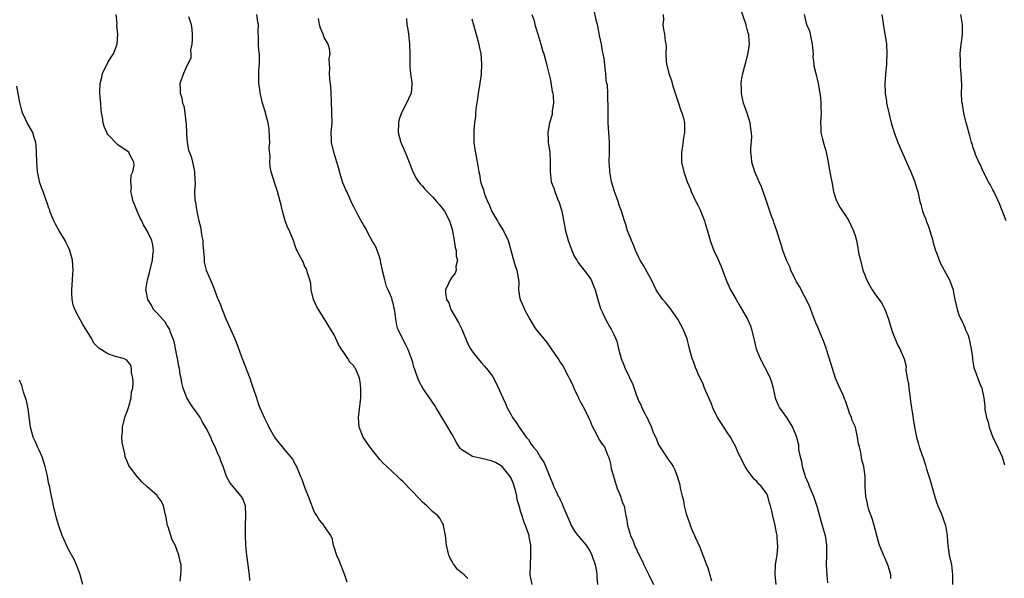
# Model space of a CAD drawing. Units: inches. Extents: x 2511000 to 2514000, y 1539000 to 1542000.
# Drawn here: x 2511357 to 2511557, y 1540268 to 1540382 of the extents above; entities that cross this region are included whole.
import ezdxf

# ---------------------------------------------------------------- set-up
doc = ezdxf.new("R2010")
doc.units = ezdxf.units.IN
doc.header["$MEASUREMENT"] = 0
doc.layers.add('LD25111539_10ft', color=123, linetype='Continuous')

msp = doc.modelspace()

# ---------------------------------------------------------------- linework, layer by layer
at = {"layer": 'LD25111539_10ft'}
for points, elevation in [([(2511510.93, 1540267), (2511510.71, 1540269), (2511510.79, 1540271), (2511511, 1540272.3), (2511511.09, 1540273), (2511511.25, 1540274.75), (2511511.24, 1540275), (2511511.21, 1540275.21), (2511511.09, 1540277), (2511511, 1540277.53), (2511510.7, 1540279), (2511510.23, 1540281), (2511510.04, 1540281.96), (2511509.8, 1540283), (2511509.59, 1540283.59), (2511509.21, 1540285), (2511509, 1540285.43), (2511507.84, 1540287), (2511507.42, 1540287.42), (2511507, 1540287.95), (2511506.47, 1540288.47), (2511506.04, 1540289), (2511505, 1540290.35), (2511504.62, 1540291), (2511504.05, 1540292.05), (2511503, 1540294.3), (2511502.71, 1540295), (2511502.13, 1540296.13), (2511501.64, 1540297), (2511501, 1540297.89), (2511499.81, 1540299.81), (2511499, 1540301.03), (2511498.07, 1540303), (2511497.8, 1540303.8), (2511497.21, 1540305), (2511496.34, 1540307), (2511495.98, 1540307.98), (2511495.45, 1540309), (2511495, 1540310.05), (2511494.74, 1540310.74), (2511494.61, 1540311), (2511494.2, 1540312.2), (2511493.86, 1540313), (2511493.29, 1540315), (2511492.81, 1540317), (2511492.02, 1540319), (2511490.91, 1540321), (2511489.29, 1540323.29), (2511488.4, 1540324.4), (2511487.85, 1540325), (2511487, 1540326.21), (2511486.53, 1540327), (2511485.54, 1540329), (2511485, 1540330), (2511483.93, 1540331.93), (2511483.29, 1540333), (2511483, 1540333.56), (2511482.33, 1540335), (2511481.97, 1540335.97), (2511481.47, 1540337), (2511481, 1540338.18), (2511480.7, 1540339), (2511480.31, 1540340.31), (2511480.06, 1540341), (2511479.44, 1540343), (2511479, 1540344.23), (2511478.75, 1540345), (2511478.04, 1540347), (2511477.42, 1540349), (2511477.07, 1540351), (2511477, 1540352.45), (2511476.98, 1540353), (2511477.01, 1540354.99), (2511476.99, 1540357.01), (2511476.74, 1540361), (2511476.72, 1540363), (2511476.75, 1540364.75), (2511476.75, 1540365), (2511476.7, 1540365.3), (2511476.69, 1540367), (2511476.62, 1540368.62), (2511476.49, 1540369), (2511476.34, 1540369.66), (2511476.25, 1540371), (2511476.11, 1540372.11), (2511475.94, 1540374.06), (2511475.74, 1540375), (2511475.57, 1540375.57), (2511475.36, 1540377), (2511475, 1540378.74), (2511474.65, 1540380.65), (2511474.56, 1540381), (2511474.38, 1540381.62), (2511473.92, 1540383.92)], 8120), ([(2511534.25, 1540268.25), (2511534.21, 1540269), (2511533.94, 1540269.94), (2511533.66, 1540271), (2511533, 1540272.46), (2511532.81, 1540272.81), (2511532.61, 1540273.39), (2511531.93, 1540275), (2511531.72, 1540275.72), (2511530.88, 1540279), (2511530.43, 1540280.43), (2511529.78, 1540282.22), (2511529.56, 1540283), (2511529.5, 1540283.5), (2511529.13, 1540285), (2511529.05, 1540286.95), (2511529.02, 1540289), (2511528.73, 1540291), (2511528.37, 1540292.37), (2511528.14, 1540293.86), (2511527.85, 1540295), (2511527.65, 1540295.65), (2511527.48, 1540297), (2511527.03, 1540299), (2511526.41, 1540300.41), (2511526.24, 1540301), (2511525.85, 1540301.85), (2511525.49, 1540303), (2511525.35, 1540303.35), (2511525, 1540304.36), (2511524.81, 1540304.81), (2511524.76, 1540305), (2511524.59, 1540305.41), (2511523.6, 1540307.6), (2511523.01, 1540309), (2511522.36, 1540311), (2511522.06, 1540312.06), (2511521.15, 1540314.85), (2511521.09, 1540315.09), (2511520.58, 1540316.58), (2511519.97, 1540318.03), (2511519.42, 1540319.42), (2511519, 1540320.29), (2511518.81, 1540320.81), (2511518.52, 1540321.48), (2511517.95, 1540323), (2511517.72, 1540323.72), (2511515.65, 1540327.65), (2511515, 1540328.75), (2511514.87, 1540329), (2511513.92, 1540331), (2511513.67, 1540331.67), (2511513.04, 1540333), (2511512.3, 1540335), (2511512.02, 1540336.02), (2511511.69, 1540337), (2511511.08, 1540339), (2511510.52, 1540340.52), (2511510.37, 1540341), (2511509.99, 1540341.99), (2511508.94, 1540345.06), (2511507.97, 1540347.97), (2511507.45, 1540349), (2511506.55, 1540351), (2511505.98, 1540353), (2511505.91, 1540354.09), (2511505.8, 1540355), (2511505.78, 1540355.78), (2511505.94, 1540358.06), (2511505.92, 1540359), (2511505.76, 1540359.76), (2511505.62, 1540361), (2511505, 1540362.94), (2511504.45, 1540364.45), (2511504.27, 1540365), (2511504.07, 1540365.93), (2511503.85, 1540367), (2511503.84, 1540367.84), (2511503.8, 1540369), (2511503.94, 1540370.06), (2511504.12, 1540371), (2511504.57, 1540372.57), (2511504.72, 1540373.28), (2511505, 1540374.4), (2511505.13, 1540374.87), (2511505.19, 1540375), (2511505.23, 1540375.23), (2511505.48, 1540377), (2511505.38, 1540378.62), (2511505.34, 1540379), (2511505.23, 1540379.23), (2511505, 1540380.01), (2511504.82, 1540380.82), (2511504.79, 1540381), (2511504.69, 1540381.31), (2511503.82, 1540383.82)], 8100), ([(2511403.85, 1540267.85), (2511403.77, 1540269), (2511403.57, 1540270.43), (2511403.53, 1540271), (2511403.25, 1540273), (2511403.07, 1540275), (2511402.98, 1540276.98), (2511402.98, 1540279), (2511403.07, 1540281), (2511402.95, 1540283), (2511402.47, 1540284.47), (2511402.11, 1540285), (2511401, 1540286.26), (2511400.38, 1540287), (2511399.79, 1540287.79), (2511399.12, 1540289), (2511398.42, 1540291), (2511398, 1540292), (2511397.68, 1540293), (2511397.45, 1540293.45), (2511396.82, 1540295), (2511396.21, 1540296.21), (2511395.9, 1540297), (2511395, 1540298.86), (2511394.18, 1540300.18), (2511393.73, 1540301), (2511393, 1540302.08), (2511392.32, 1540303), (2511391.77, 1540303.77), (2511391.03, 1540305), (2511390.31, 1540307), (2511390.05, 1540308.05), (2511389.87, 1540309), (2511389.71, 1540309.71), (2511389.53, 1540311), (2511389.43, 1540311.43), (2511389.16, 1540313), (2511389, 1540313.65), (2511388.45, 1540316.45), (2511388.27, 1540317), (2511387.73, 1540318.27), (2511387.49, 1540319), (2511387.34, 1540319.34), (2511387, 1540319.79), (2511386.54, 1540320.54), (2511386.07, 1540321), (2511385, 1540322.27), (2511384.27, 1540323), (2511383.84, 1540323.84), (2511383.09, 1540325), (2511382.79, 1540326.79), (2511382.72, 1540327), (2511383.03, 1540329), (2511383.47, 1540330.53), (2511384.07, 1540333), (2511384.12, 1540333.88), (2511384.25, 1540335), (2511384.1, 1540336.1), (2511383.9, 1540337), (2511383.01, 1540339), (2511382.25, 1540340.25), (2511381.9, 1540341), (2511381.58, 1540341.58), (2511380.93, 1540343), (2511380.37, 1540344.37), (2511380.15, 1540345), (2511379.84, 1540346.16), (2511379.67, 1540347), (2511379.76, 1540347.76), (2511379.63, 1540349), (2511379.7, 1540350.3), (2511380.03, 1540351), (2511380.35, 1540352.35), (2511380.3, 1540353), (2511379.4, 1540354.6), (2511379.23, 1540355), (2511377.92, 1540355.92), (2511377, 1540356.52), (2511375, 1540358.6), (2511374.84, 1540358.84), (2511374.76, 1540359), (2511374.23, 1540360.23), (2511374, 1540361), (2511373.86, 1540362.14), (2511373.72, 1540363), (2511373.64, 1540363.64), (2511373.53, 1540365), (2511373.46, 1540365.46), (2511373.34, 1540367), (2511373.33, 1540367.33), (2511373.39, 1540369), (2511373.73, 1540370.27), (2511373.91, 1540371), (2511375, 1540373.27), (2511375.66, 1540374.34), (2511376.12, 1540375), (2511376.87, 1540377), (2511376.98, 1540379), (2511376.82, 1540380.82), (2511376.86, 1540381.14), (2511376.7, 1540383)], 8190), ([(2511391.37, 1540382.63), (2511391.92, 1540381), (2511392.05, 1540380.05), (2511392.11, 1540379), (2511392.13, 1540377.87), (2511392.05, 1540377), (2511391.78, 1540375.78), (2511391.85, 1540375), (2511391.86, 1540374.14), (2511391, 1540372.44), (2511390.34, 1540371), (2511389.61, 1540369), (2511389.72, 1540367.72), (2511389.68, 1540367), (2511390.06, 1540366.06), (2511390.18, 1540365), (2511390.43, 1540364.43), (2511390.64, 1540363), (2511390.86, 1540361.14), (2511390.9, 1540360.9), (2511391, 1540358.7), (2511391.12, 1540357), (2511391.41, 1540355.41), (2511391.9, 1540354.1), (2511392.21, 1540353), (2511392.33, 1540352.33), (2511392.64, 1540351), (2511392.67, 1540349.33), (2511392.72, 1540348.72), (2511392.61, 1540347), (2511392.68, 1540345.32), (2511392.74, 1540345), (2511392.81, 1540344.81), (2511393, 1540343.37), (2511393.07, 1540343.07), (2511393.08, 1540342.92), (2511393.52, 1540341), (2511393.83, 1540339.83), (2511394.13, 1540337.87), (2511394.28, 1540337), (2511394.3, 1540336.3), (2511394.56, 1540333.44), (2511394.54, 1540333), (2511394.59, 1540332.59), (2511395, 1540330.99), (2511396.23, 1540328.23), (2511396.65, 1540327), (2511397, 1540326.04), (2511397.3, 1540325.3), (2511397.39, 1540325), (2511397.9, 1540323.9), (2511398.24, 1540323), (2511399, 1540321.11), (2511399.91, 1540319), (2511400.78, 1540317), (2511401.44, 1540315.44), (2511401.91, 1540314.09), (2511402.31, 1540313), (2511403.87, 1540309), (2511404.14, 1540308.14), (2511404.55, 1540307), (2511405.19, 1540305), (2511405.65, 1540303.65), (2511405.9, 1540303), (2511406.24, 1540302.24), (2511406.75, 1540301), (2511407.5, 1540299.5), (2511407.72, 1540299), (2511408.87, 1540297), (2511409, 1540296.82), (2511409.81, 1540295.81), (2511410.44, 1540295), (2511411, 1540294.37), (2511412.13, 1540293), (2511412.51, 1540292.51), (2511413.23, 1540291.23), (2511413.35, 1540291), (2511414.19, 1540289), (2511414.45, 1540288.45), (2511415, 1540286.84), (2511415.73, 1540285), (2511417, 1540281.61), (2511417.48, 1540281), (2511418.04, 1540280.04), (2511418.92, 1540279), (2511419, 1540278.82), (2511420.26, 1540277), (2511420.52, 1540276.52), (2511420.8, 1540275), (2511421, 1540274.49), (2511421.49, 1540273), (2511421.96, 1540271.96), (2511423.09, 1540269), (2511423.58, 1540267.58)], 8180), ([(2511448.2, 1540268.2), (2511447.44, 1540269), (2511446.09, 1540270.09), (2511445.41, 1540271), (2511445.22, 1540271.22), (2511445, 1540271.68), (2511444.51, 1540272.51), (2511444.33, 1540273), (2511444.16, 1540273.84), (2511443.85, 1540275), (2511443.65, 1540277), (2511443.31, 1540278.69), (2511443.28, 1540279), (2511443.23, 1540279.23), (2511443, 1540279.58), (2511442.51, 1540280.51), (2511442.07, 1540281), (2511441, 1540281.89), (2511439.88, 1540283), (2511439.42, 1540283.42), (2511439, 1540283.77), (2511438.41, 1540284.41), (2511435, 1540287.99), (2511434.47, 1540288.47), (2511433.93, 1540289), (2511433, 1540289.83), (2511431.75, 1540291), (2511431, 1540291.72), (2511430.37, 1540292.37), (2511429.5, 1540293.5), (2511429, 1540294.08), (2511428.27, 1540295), (2511426.92, 1540297), (2511426.12, 1540299), (2511425.98, 1540301), (2511426.41, 1540305), (2511426.47, 1540307), (2511426.28, 1540308.28), (2511426.2, 1540309), (2511425.64, 1540310.36), (2511425.34, 1540311), (2511425.18, 1540311.18), (2511425, 1540311.5), (2511424.23, 1540312.23), (2511423.81, 1540313), (2511423, 1540314.26), (2511422.46, 1540315), (2511421.88, 1540315.88), (2511421, 1540317.85), (2511419.8, 1540319.8), (2511419, 1540321.15), (2511417.81, 1540323), (2511417.52, 1540323.52), (2511416.84, 1540325), (2511416.35, 1540327), (2511416.25, 1540328.25), (2511416.06, 1540329), (2511415.56, 1540330.44), (2511415.47, 1540331), (2511415.33, 1540331.33), (2511415, 1540331.86), (2511414.69, 1540332.69), (2511414.49, 1540333), (2511413.98, 1540333.98), (2511413.52, 1540335), (2511413.3, 1540335.3), (2511413, 1540336.17), (2511412.74, 1540337), (2511411.9, 1540339), (2511411.62, 1540339.62), (2511411.08, 1540341), (2511410.53, 1540343), (2511410.23, 1540344.23), (2511410.06, 1540345), (2511409.5, 1540347), (2511409, 1540348.43), (2511408.2, 1540351), (2511407.99, 1540351.99), (2511407.9, 1540353), (2511407.97, 1540354.03), (2511407.82, 1540355.82), (2511407.9, 1540357), (2511407.88, 1540358.12), (2511407.77, 1540359.77), (2511407.57, 1540361), (2511407.08, 1540362.92), (2511407.06, 1540363.06), (2511406.59, 1540364.59), (2511406.43, 1540365), (2511406.19, 1540366.19), (2511405.96, 1540367), (2511405.87, 1540367.86), (2511405.68, 1540369), (2511405.7, 1540370.3), (2511405.69, 1540371), (2511405.7, 1540371.7), (2511405.85, 1540373), (2511405.8, 1540373.8), (2511405.81, 1540375), (2511405.72, 1540375.72), (2511405.61, 1540377), (2511405.62, 1540378.38), (2511405.55, 1540379.55), (2511405.62, 1540381), (2511405.49, 1540381.49), (2511405.28, 1540383)], 8170), ([(2511461.29, 1540267), (2511460.9, 1540269), (2511460.92, 1540271), (2511461.04, 1540273), (2511461.02, 1540275), (2511460.71, 1540276.71), (2511460.65, 1540277), (2511460.49, 1540277.51), (2511459.96, 1540279), (2511459.63, 1540279.63), (2511459.23, 1540281), (2511459, 1540281.71), (2511458.62, 1540283), (2511458.23, 1540284.23), (2511458.14, 1540285), (2511457.89, 1540286.11), (2511457.64, 1540287), (2511457.47, 1540287.47), (2511457, 1540288.64), (2511456.82, 1540289), (2511455.19, 1540291), (2511455.1, 1540291.1), (2511455, 1540291.18), (2511453.84, 1540291.84), (2511453, 1540292.2), (2511451, 1540292.64), (2511450.7, 1540292.7), (2511449.41, 1540293), (2511449, 1540293.12), (2511448.62, 1540293.38), (2511447, 1540294.4), (2511446.68, 1540294.68), (2511446.45, 1540295), (2511445.88, 1540295.88), (2511445, 1540297.52), (2511443.71, 1540299.71), (2511443, 1540300.96), (2511441.76, 1540303), (2511441.46, 1540303.46), (2511439.03, 1540307), (2511438.33, 1540308.33), (2511438.02, 1540309), (2511437.73, 1540309.73), (2511437.34, 1540311), (2511437.25, 1540311.25), (2511437, 1540312.21), (2511436.82, 1540312.82), (2511435.97, 1540315), (2511435.66, 1540315.66), (2511433.98, 1540319), (2511433.78, 1540319.78), (2511433.53, 1540321), (2511433.34, 1540322.66), (2511433.29, 1540323), (2511433.22, 1540323.22), (2511433, 1540324.24), (2511432.84, 1540324.84), (2511432.82, 1540325), (2511432.73, 1540325.27), (2511432.03, 1540327), (2511431.69, 1540327.69), (2511431.31, 1540329), (2511430.86, 1540330.86), (2511430.85, 1540331), (2511430.51, 1540332.51), (2511430.44, 1540333), (2511430.1, 1540334.1), (2511429.76, 1540335), (2511429.58, 1540335.58), (2511429, 1540336.52), (2511428.84, 1540336.84), (2511428.31, 1540337.69), (2511427.63, 1540339), (2511427.49, 1540339.49), (2511427, 1540340.2), (2511426.72, 1540340.72), (2511426.49, 1540341), (2511425.88, 1540342.12), (2511425, 1540343.87), (2511424.64, 1540344.64), (2511424.1, 1540345.9), (2511423.58, 1540347), (2511423.37, 1540347.37), (2511422.8, 1540348.8), (2511422.3, 1540350.3), (2511421.89, 1540351.89), (2511421.59, 1540353), (2511420.95, 1540355), (2511420.47, 1540357), (2511420.44, 1540357.56), (2511420.43, 1540359), (2511420.58, 1540361), (2511420.57, 1540363), (2511420.45, 1540365.55), (2511420.41, 1540367), (2511420.35, 1540368.35), (2511420.12, 1540369.88), (2511420.06, 1540371), (2511420.12, 1540372.12), (2511420.06, 1540373), (2511420.02, 1540373.98), (2511420.17, 1540375), (2511420.05, 1540376.05), (2511419.77, 1540377), (2511419, 1540378.35), (2511418.76, 1540379), (2511418.26, 1540380.25), (2511418, 1540381), (2511417.81, 1540382.19)], 8160), ([(2511435.75, 1540382.25), (2511435.82, 1540381), (2511435.99, 1540379.99), (2511436.14, 1540379), (2511436.26, 1540377.74), (2511436.36, 1540377), (2511436.39, 1540375), (2511436.4, 1540373.6), (2511436.38, 1540373), (2511436.4, 1540372.4), (2511436.55, 1540371), (2511436.84, 1540369.16), (2511436.85, 1540369), (2511436.83, 1540368.83), (2511436.65, 1540367), (2511436.11, 1540365.89), (2511435.7, 1540365), (2511434.68, 1540363), (2511434.26, 1540361.74), (2511434.07, 1540361), (2511434.01, 1540359), (2511434.55, 1540357), (2511434.68, 1540356.68), (2511435, 1540356.08), (2511435.47, 1540355), (2511436.28, 1540353), (2511436.46, 1540352.46), (2511437.03, 1540351), (2511437.7, 1540349.7), (2511438.16, 1540349), (2511438.54, 1540348.54), (2511439, 1540348.07), (2511439.49, 1540347.49), (2511439.96, 1540347), (2511441, 1540345.93), (2511441.83, 1540345), (2511442.34, 1540344.34), (2511443, 1540343.6), (2511443.45, 1540343), (2511444.49, 1540341), (2511445, 1540339.25), (2511445.08, 1540338.92), (2511445.44, 1540337), (2511445.63, 1540335.63), (2511445.85, 1540335), (2511445.84, 1540333.84), (2511446.09, 1540333), (2511445.76, 1540331.76), (2511445.8, 1540331), (2511445.64, 1540330.36), (2511445, 1540329.6), (2511444.77, 1540329.23), (2511444.59, 1540329), (2511444.27, 1540328.27), (2511443.67, 1540327), (2511443.64, 1540326.36), (2511443.87, 1540325), (2511444.31, 1540324.31), (2511444.75, 1540323), (2511446.31, 1540320.31), (2511446.97, 1540319), (2511448.16, 1540316.16), (2511448.72, 1540315), (2511449, 1540314.57), (2511450.21, 1540313), (2511451, 1540312.1), (2511451.53, 1540311.53), (2511451.98, 1540311), (2511453, 1540309.69), (2511453.28, 1540309.28), (2511453.99, 1540307.99), (2511455, 1540305.72), (2511455.3, 1540305), (2511455.84, 1540303.84), (2511456.21, 1540303), (2511457, 1540301.52), (2511457.3, 1540301), (2511458.01, 1540300.01), (2511458.62, 1540299), (2511460.05, 1540297), (2511460.51, 1540296.51), (2511461, 1540295.65), (2511461.31, 1540295.31), (2511461.47, 1540295), (2511462.23, 1540294.23), (2511463, 1540292.86), (2511463.76, 1540291.76), (2511465, 1540288.59), (2511465.49, 1540287.49), (2511465.66, 1540287), (2511466.22, 1540285.78), (2511466.61, 1540285), (2511466.76, 1540284.76), (2511467, 1540284.22), (2511467.42, 1540283.42), (2511467.56, 1540283), (2511467.92, 1540282.08), (2511469, 1540279.54), (2511469.18, 1540279.18), (2511469.89, 1540277.89), (2511470.58, 1540277), (2511470.75, 1540276.75), (2511471, 1540276.49), (2511472.24, 1540275), (2511473, 1540273.89), (2511473.45, 1540273), (2511474.11, 1540271), (2511474.35, 1540269.65), (2511474.45, 1540269), (2511474.45, 1540268.45), (2511474.61, 1540267)], 8150), ([(2511449, 1540382.13), (2511449.68, 1540379.68), (2511450.26, 1540377.74), (2511450.43, 1540377), (2511450.5, 1540376.5), (2511450.84, 1540375), (2511451, 1540373.01), (2511450.89, 1540370.89), (2511450.58, 1540368.58), (2511450.32, 1540367), (2511450.16, 1540365.84), (2511449.84, 1540363.84), (2511449.77, 1540363), (2511449.73, 1540362.27), (2511449.55, 1540361), (2511449.4, 1540359.4), (2511449.4, 1540359), (2511449.43, 1540358.57), (2511449.44, 1540357), (2511449.6, 1540355.6), (2511449.9, 1540354.1), (2511450.25, 1540352.25), (2511450.41, 1540351), (2511450.55, 1540350.55), (2511450.78, 1540349), (2511450.86, 1540348.86), (2511451, 1540348.34), (2511451.36, 1540347.36), (2511451.44, 1540347), (2511451.66, 1540346.34), (2511452.23, 1540345), (2511452.48, 1540344.48), (2511453, 1540343.09), (2511453.76, 1540341.76), (2511454.25, 1540341), (2511454.52, 1540340.52), (2511455, 1540339.72), (2511455.49, 1540339), (2511456.41, 1540337), (2511456.55, 1540336.55), (2511457, 1540334.82), (2511457.84, 1540331.84), (2511458.17, 1540331), (2511458.51, 1540329), (2511458.55, 1540328.55), (2511458.51, 1540327), (2511458.79, 1540325.21), (2511458.83, 1540325), (2511459.51, 1540323.51), (2511459.7, 1540323), (2511460.85, 1540320.85), (2511461.62, 1540319.62), (2511462.06, 1540319), (2511463, 1540317.8), (2511463.64, 1540317), (2511464.29, 1540316.29), (2511465, 1540315.16), (2511466.73, 1540312.73), (2511467, 1540312.28), (2511467.52, 1540311.52), (2511468.61, 1540309.39), (2511468.9, 1540308.9), (2511469.55, 1540307.55), (2511469.79, 1540307), (2511470.71, 1540305), (2511470.79, 1540304.79), (2511471, 1540304.38), (2511471.78, 1540303), (2511472.78, 1540301), (2511473, 1540300.48), (2511473.4, 1540299.4), (2511474.39, 1540297.61), (2511474.68, 1540297), (2511475, 1540296.38), (2511475.54, 1540295.54), (2511475.99, 1540295), (2511476.6, 1540293.4), (2511476.81, 1540293), (2511476.88, 1540292.88), (2511477, 1540292.4), (2511477.32, 1540291.32), (2511477.31, 1540291), (2511477.36, 1540290.64), (2511478.09, 1540288.09), (2511478.47, 1540287), (2511478.57, 1540286.57), (2511479, 1540285.68), (2511479.29, 1540285), (2511479.66, 1540283.66), (2511479.98, 1540283), (2511480.37, 1540281), (2511480.49, 1540280.49), (2511480.69, 1540279), (2511481.26, 1540277), (2511481.8, 1540275.8), (2511482.1, 1540275), (2511483.05, 1540273), (2511483.7, 1540271.7), (2511484, 1540271), (2511485, 1540268.99), (2511485.96, 1540267)], 8140), ([(2511461.25, 1540383), (2511461.71, 1540381.71), (2511461.84, 1540381), (2511462.12, 1540380.12), (2511462.41, 1540379), (2511463.04, 1540377), (2511463.48, 1540375.48), (2511463.65, 1540375), (2511463.96, 1540374.04), (2511464.23, 1540373), (2511464.36, 1540372.36), (2511464.71, 1540371), (2511465, 1540369.65), (2511465.39, 1540367.39), (2511465.47, 1540367), (2511465.55, 1540366.45), (2511465.63, 1540365), (2511465.39, 1540363.39), (2511465.38, 1540363), (2511465.33, 1540362.67), (2511464.83, 1540361), (2511464.48, 1540359), (2511464.56, 1540357.44), (2511464.56, 1540357), (2511464.6, 1540356.6), (2511464.86, 1540355), (2511464.96, 1540352.96), (2511464.92, 1540351), (2511465.18, 1540349), (2511465.68, 1540347.68), (2511465.89, 1540347), (2511466.47, 1540345.53), (2511466.78, 1540344.78), (2511467.29, 1540343), (2511468.07, 1540339), (2511468.61, 1540337), (2511469, 1540335.92), (2511469.35, 1540335), (2511469.85, 1540333.85), (2511470.38, 1540333), (2511470.59, 1540332.59), (2511471.45, 1540331.45), (2511471.85, 1540331), (2511473, 1540329.46), (2511473.26, 1540329), (2511473.78, 1540327.78), (2511474.08, 1540327), (2511474.68, 1540325), (2511475.19, 1540323.19), (2511475.52, 1540322.48), (2511476.19, 1540321), (2511477, 1540319.53), (2511477.33, 1540319), (2511477.91, 1540317.91), (2511478.32, 1540317), (2511478.51, 1540316.51), (2511478.86, 1540315), (2511479.36, 1540313), (2511479.89, 1540311.89), (2511480.19, 1540311), (2511481.74, 1540307.74), (2511482.51, 1540305.49), (2511482.69, 1540305), (2511483, 1540304.28), (2511483.43, 1540303.43), (2511483.62, 1540303), (2511484.19, 1540301.81), (2511484.63, 1540301), (2511484.77, 1540300.77), (2511485, 1540300.1), (2511485.4, 1540299.4), (2511485.86, 1540298.14), (2511486.56, 1540296.56), (2511487, 1540295.41), (2511487.17, 1540295.17), (2511488.64, 1540293), (2511489, 1540292.39), (2511489.6, 1540291.6), (2511489.97, 1540291), (2511490.33, 1540290.33), (2511490.88, 1540288.88), (2511491, 1540288.37), (2511491.3, 1540287.3), (2511491.4, 1540286.6), (2511491.79, 1540285), (2511492.08, 1540284.08), (2511492.23, 1540283), (2511492.62, 1540281.38), (2511493, 1540280.24), (2511493.33, 1540279.33), (2511493.43, 1540279), (2511493.89, 1540277.89), (2511494.3, 1540277), (2511494.5, 1540276.5), (2511495, 1540275.49), (2511495.38, 1540274.62), (2511496.01, 1540273), (2511496.27, 1540272.27), (2511496.78, 1540271), (2511497, 1540270.38), (2511497.42, 1540269), (2511497.77, 1540267.77)], 8130), ([(2511487.93, 1540383), (2511488.03, 1540381.97), (2511487.85, 1540381), (2511487.97, 1540379.97), (2511488.2, 1540379), (2511488.33, 1540377.67), (2511488.49, 1540377), (2511488.56, 1540376.56), (2511488.47, 1540375), (2511488.52, 1540373.48), (2511488.58, 1540373), (2511489.1, 1540371), (2511489.6, 1540369.6), (2511489.78, 1540369), (2511490.03, 1540368.03), (2511491.05, 1540365), (2511491.51, 1540363.51), (2511491.75, 1540363), (2511492.04, 1540361.96), (2511492.25, 1540361), (2511492.26, 1540359), (2511492.06, 1540357.94), (2511491.77, 1540355.77), (2511491.64, 1540355), (2511491.64, 1540354.36), (2511491.68, 1540353), (2511492.12, 1540351), (2511492.84, 1540349), (2511493.47, 1540347.47), (2511493.66, 1540347), (2511494.59, 1540345), (2511495, 1540344.2), (2511495.39, 1540343.39), (2511495.93, 1540342.07), (2511496.35, 1540341), (2511496.48, 1540340.48), (2511496.95, 1540339), (2511497.48, 1540337), (2511497.88, 1540335.88), (2511498.24, 1540335), (2511499, 1540333.42), (2511499.74, 1540331.74), (2511500.83, 1540328.83), (2511501.63, 1540327), (2511502.75, 1540325), (2511503.61, 1540323.61), (2511505.11, 1540321), (2511505.67, 1540319.67), (2511505.91, 1540319), (2511506.39, 1540317), (2511506.5, 1540316.5), (2511506.88, 1540315), (2511507, 1540314.66), (2511507.69, 1540313), (2511509.52, 1540309.51), (2511509.71, 1540309), (2511510.02, 1540308.02), (2511510.31, 1540307), (2511510.74, 1540305), (2511510.8, 1540304.8), (2511511, 1540304.31), (2511511.38, 1540303.38), (2511511.61, 1540303), (2511513.03, 1540301), (2511513.77, 1540299.77), (2511514.27, 1540299), (2511515, 1540297.19), (2511515.06, 1540297), (2511515.43, 1540295.43), (2511515.49, 1540294.51), (2511515.8, 1540293), (2511516.07, 1540292.07), (2511516.24, 1540291), (2511516.75, 1540289.25), (2511516.84, 1540289), (2511517.47, 1540287.47), (2511517.64, 1540287), (2511518.06, 1540286.06), (2511518.49, 1540285), (2511519, 1540283.59), (2511519.15, 1540283.15), (2511519.26, 1540282.74), (2511519.98, 1540279.98), (2511520.29, 1540279), (2511520.87, 1540277), (2511521.15, 1540275), (2511521.15, 1540273), (2511521.12, 1540271), (2511521.21, 1540269), (2511521.34, 1540267.34)], 8110), ([(2511516.62, 1540383), (2511517, 1540381.3), (2511517.07, 1540381.07), (2511517.07, 1540381), (2511517.69, 1540379.69), (2511518.01, 1540377.99), (2511518.27, 1540377), (2511518.29, 1540376.29), (2511518.43, 1540375), (2511518.39, 1540374.39), (2511518.57, 1540373), (2511518.59, 1540372.59), (2511518.96, 1540371), (2511519.46, 1540369), (2511519.81, 1540367), (2511519.95, 1540366.05), (2511520.02, 1540365), (2511519.98, 1540363.98), (2511520.06, 1540363), (2511520.02, 1540361.98), (2511519.93, 1540361), (2511520.01, 1540360.01), (2511520.02, 1540359), (2511520.33, 1540357.67), (2511520.64, 1540356.64), (2511521, 1540355.29), (2511521.09, 1540355), (2511521.51, 1540353), (2511521.7, 1540351.7), (2511522.06, 1540349.94), (2511522.22, 1540349), (2511522.61, 1540347), (2511523, 1540345.67), (2511523.24, 1540345), (2511523.84, 1540343.84), (2511524.44, 1540343), (2511525, 1540342.14), (2511525.69, 1540341), (2511526.14, 1540340.14), (2511526.66, 1540339), (2511527, 1540338.02), (2511527.25, 1540337), (2511527.56, 1540335.56), (2511527.63, 1540335), (2511527.76, 1540334.24), (2511528.04, 1540333), (2511528.58, 1540331), (2511529, 1540329.82), (2511529.23, 1540329.23), (2511529.93, 1540327.93), (2511530.47, 1540327), (2511531, 1540326.18), (2511532.34, 1540324.34), (2511533.03, 1540323.03), (2511533.79, 1540321), (2511534.06, 1540320.06), (2511534.4, 1540319), (2511534.51, 1540318.51), (2511535.66, 1540315.66), (2511536.09, 1540315), (2511536.97, 1540312.97), (2511537.35, 1540311.35), (2511537.31, 1540310.69), (2511537.56, 1540309), (2511537.82, 1540307.82), (2511537.88, 1540307), (2511538.2, 1540305), (2511538.26, 1540304.26), (2511538.72, 1540301.28), (2511538.76, 1540300.76), (2511539.06, 1540299.06), (2511539.48, 1540297), (2511539.83, 1540295.83), (2511540.03, 1540295), (2511540.55, 1540293.45), (2511540.8, 1540292.8), (2511541.32, 1540291.32), (2511541.53, 1540290.47), (2511542.24, 1540288.24), (2511543, 1540285.54), (2511543.58, 1540283.58), (2511543.81, 1540283), (2511544.45, 1540281.55), (2511544.66, 1540281), (2511545, 1540279.98), (2511545.37, 1540279), (2511545.67, 1540277), (2511545.75, 1540275.75), (2511545.81, 1540275), (2511545.99, 1540274.01), (2511546.13, 1540273), (2511546.56, 1540271), (2511546.78, 1540269), (2511546.79, 1540267)], 8090), ([(2511532.42, 1540383), (2511532.72, 1540380.72), (2511533.37, 1540377), (2511533.46, 1540375), (2511533.35, 1540373.35), (2511533.34, 1540373), (2511533.17, 1540370.83), (2511533.05, 1540369), (2511533.08, 1540367), (2511533.33, 1540365.33), (2511533.37, 1540365), (2511533.82, 1540363), (2511534.34, 1540361), (2511534.91, 1540359), (2511535.67, 1540357), (2511537.45, 1540353), (2511537.88, 1540351.88), (2511538.3, 1540351), (2511539.13, 1540349), (2511539.54, 1540347.54), (2511539.72, 1540347), (2511540.15, 1540345), (2511540.34, 1540344.34), (2511540.69, 1540343), (2511541, 1540342.13), (2511541.35, 1540341.35), (2511541.44, 1540341), (2511541.91, 1540339.91), (2511542.15, 1540339), (2511542.76, 1540337), (2511542.8, 1540336.8), (2511543, 1540336.14), (2511543.36, 1540335), (2511543.6, 1540334.4), (2511544.07, 1540333), (2511544.35, 1540332.35), (2511546.18, 1540329), (2511546.89, 1540327), (2511547, 1540326.4), (2511547.23, 1540325), (2511547.61, 1540323.61), (2511547.71, 1540323), (2511548.08, 1540321.92), (2511548.5, 1540321), (2511548.7, 1540320.7), (2511549, 1540319.96), (2511549.31, 1540319.31), (2511549.39, 1540319), (2511549.89, 1540317.89), (2511550.15, 1540317), (2511550.29, 1540316.29), (2511550.61, 1540315), (2511550.84, 1540313.16), (2511550.84, 1540312.84), (2511551, 1540312), (2511551.14, 1540311.14), (2511551.34, 1540310.66), (2511552.19, 1540308.19), (2511552.75, 1540307), (2511553.17, 1540305), (2511553.33, 1540303.33), (2511553.37, 1540302.63), (2511553.68, 1540301), (2511554.05, 1540300.05), (2511554.25, 1540299), (2511554.96, 1540296.96), (2511555.66, 1540295.66), (2511556.91, 1540293), (2511557.35, 1540291.35)], 8080), ([(2511557.69, 1540341), (2511556.39, 1540344.39), (2511556.12, 1540345), (2511555.18, 1540347), (2511555, 1540347.31), (2511554.42, 1540348.42), (2511554.14, 1540349), (2511553, 1540351.09), (2511552.45, 1540352.45), (2511552.16, 1540353), (2511551.49, 1540354.51), (2511551.3, 1540355), (2511551, 1540355.9), (2511550.76, 1540356.76), (2511550.67, 1540357), (2511550.33, 1540358.33), (2511550.12, 1540359), (2511549.89, 1540359.89), (2511549.56, 1540361), (2511549.08, 1540362.92), (2511548.8, 1540364.8), (2511548.73, 1540365), (2511548.69, 1540365.31), (2511548.65, 1540367), (2511548.66, 1540368.66), (2511548.53, 1540371), (2511548.41, 1540372.41), (2511548.39, 1540373), (2511548.39, 1540373.61), (2511548.36, 1540375), (2511548.48, 1540376.48), (2511548.56, 1540377), (2511548.64, 1540377.36), (2511548.81, 1540379), (2511548.79, 1540380.79), (2511548.81, 1540381), (2511548.49, 1540383)], 8070), ([(2511389.66, 1540267.66), (2511389.86, 1540269), (2511389.92, 1540269.92), (2511389.89, 1540271), (2511389.68, 1540271.68), (2511389.45, 1540273), (2511389, 1540274.13), (2511388.7, 1540275), (2511388.07, 1540276.07), (2511387.79, 1540277), (2511387.22, 1540278.78), (2511387.12, 1540279), (2511386.75, 1540281), (2511386.64, 1540281.36), (2511386.28, 1540283), (2511385.88, 1540283.88), (2511385.1, 1540285), (2511385, 1540285.1), (2511383, 1540286.88), (2511381.89, 1540287.89), (2511380.92, 1540289), (2511379.39, 1540291), (2511379.24, 1540291.25), (2511379, 1540291.88), (2511378.52, 1540293), (2511378.42, 1540293.58), (2511378.08, 1540295), (2511377.91, 1540295.91), (2511377.85, 1540297), (2511377.94, 1540298.06), (2511377.95, 1540299), (2511378.45, 1540301), (2511378.58, 1540301.42), (2511379, 1540302.45), (2511379.26, 1540303.26), (2511379.71, 1540305), (2511379.8, 1540306.2), (2511380.04, 1540307), (2511380.15, 1540308.15), (2511380.08, 1540309), (2511379.82, 1540310.18), (2511379.8, 1540311), (2511379.63, 1540311.63), (2511378.75, 1540312.75), (2511378.13, 1540313), (2511376.56, 1540313.44), (2511375, 1540313.94), (2511373.13, 1540315.13), (2511372.14, 1540316.14), (2511371.71, 1540317), (2511370.53, 1540319), (2511369.91, 1540319.91), (2511369, 1540321.58), (2511368.26, 1540323), (2511367.94, 1540323.94), (2511367.7, 1540325), (2511367.67, 1540326.33), (2511367.63, 1540327), (2511367.79, 1540329), (2511367.85, 1540330.15), (2511367.91, 1540331), (2511367.78, 1540333), (2511367.28, 1540335), (2511367, 1540335.61), (2511366.52, 1540336.52), (2511366.3, 1540337), (2511365.1, 1540339), (2511364.33, 1540340.33), (2511363.99, 1540341), (2511363.2, 1540343), (2511363.17, 1540343.17), (2511363, 1540343.63), (2511362.67, 1540344.67), (2511362.23, 1540345.77), (2511361.81, 1540347), (2511361.58, 1540347.58), (2511361.1, 1540349), (2511361, 1540349.46), (2511360.7, 1540351), (2511360.54, 1540353), (2511360.49, 1540355), (2511360.42, 1540356.42), (2511360.35, 1540357), (2511360.02, 1540357.98), (2511359.72, 1540359), (2511358.59, 1540361), (2511358.25, 1540361.75), (2511357.65, 1540363), (2511357.49, 1540363.49), (2511357.11, 1540365.11), (2511356.44, 1540368.44)], 8200), ([(2511369.9, 1540267), (2511369.36, 1540269), (2511369.27, 1540269.27), (2511369, 1540269.93), (2511368.61, 1540271), (2511368.1, 1540272.1), (2511367, 1540274.14), (2511366.58, 1540275), (2511366.11, 1540276.11), (2511365.72, 1540277), (2511365, 1540278.92), (2511364.53, 1540280.53), (2511363.92, 1540283), (2511363.78, 1540283.78), (2511363.5, 1540285), (2511363.08, 1540287.08), (2511363, 1540287.4), (2511362.63, 1540289.37), (2511362.25, 1540291), (2511361.62, 1540293), (2511361, 1540294.38), (2511360.7, 1540295), (2511360.2, 1540296.2), (2511359.79, 1540297), (2511359.25, 1540299), (2511358.74, 1540302.74), (2511358.43, 1540304.43), (2511358.25, 1540305), (2511357.81, 1540306.19), (2511357.48, 1540307.49), (2511357, 1540308.61)], 8210)]:
    msp.add_lwpolyline(points, dxfattribs=dict(at, elevation=elevation))

doc.saveas('drawing.dxf')
